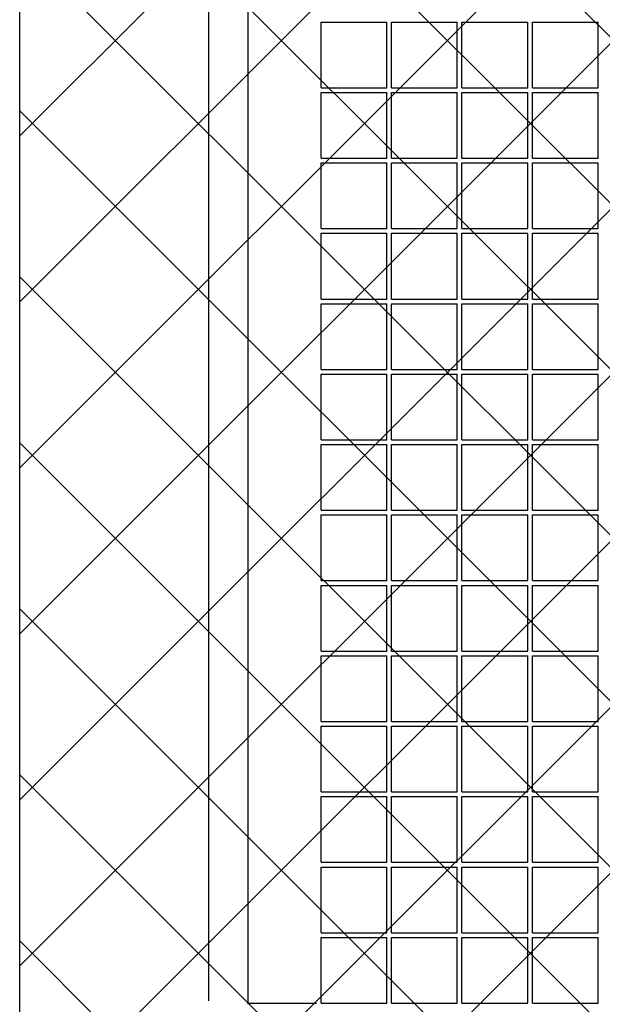
# Model space of a CAD drawing. Units: centimetres. Extents: x -5588 to -5560, y 5882.8 to 5896.3.
# Drawn here: x -5583.5 to -5583.3, y 5894.7 to 5895.1 of the extents above; entities that cross this region are included whole.
import ezdxf

# ---------------------------------------------------------------- set-up
doc = ezdxf.new("R2010")
doc.units = ezdxf.units.CM
doc.header["$LTSCALE"] = 8
doc.header["$MEASUREMENT"] = 0
doc.layers.add('Ansicht', color=8, linetype='CONTINUOUS')

msp = doc.modelspace()

# ---------------------------------------------------------------- linework, layer by layer
at = {"layer": 'Ansicht', "ltscale": 0.005}
for p, q in [((-5583.54766, 5893.7288), (-5583.54766, 5895.4158)), ((-5583.46728, 5895.4158), (-5583.46728, 5894.7238))]:
    msp.add_line(p, q, dxfattribs=at)
at = {"layer": 'Ansicht'}
for p, q in [((-5583.54766, 5894.5973), (-5582.72916, 5895.4158)), ((-5583.54766, 5894.66801), (-5582.79987, 5895.4158)), ((-5583.54766, 5894.73872), (-5582.87058, 5895.4158)), ((-5583.54766, 5894.80944), (-5582.94129, 5895.4158)), ((-5583.54766, 5894.88015), (-5583.012, 5895.4158)), ((-5583.54766, 5894.95086), (-5583.08271, 5895.4158)), ((-5583.54766, 5895.02157), (-5583.15342, 5895.4158)), ((-5583.54766, 5895.09228), (-5583.22413, 5895.4158)), ((-5583.54766, 5894.52659), (-5582.65844, 5895.4158)), ((-5583.45034, 5894.7223), (-5583.45034, 5895.4128)), ((-5583.45034, 5894.7223), (-5583.45034, 5895.4123)), ((-5582.73418, 5894.5723), (-5583.54766, 5895.38578)), ((-5582.80489, 5894.5723), (-5583.54766, 5895.31506)), ((-5582.8756, 5894.5723), (-5583.54766, 5895.24435)), ((-5582.94632, 5894.5723), (-5583.54766, 5895.17364)), ((-5583.41934, 5895.1408), (-5583.39134, 5895.1408)), ((-5583.41934, 5895.1128), (-5583.41934, 5895.1408)), ((-5583.39134, 5895.1128), (-5583.39134, 5895.1408)), ((-5583.38934, 5895.1408), (-5583.36134, 5895.1408)), ((-5583.38934, 5895.1128), (-5583.38934, 5895.1408)), ((-5583.36134, 5895.1128), (-5583.36134, 5895.1408)), ((-5583.35934, 5895.1128), (-5583.35934, 5895.1408)), ((-5583.35934, 5895.1408), (-5583.33134, 5895.1408)), ((-5583.33134, 5895.1128), (-5583.33134, 5895.1408)), ((-5583.32934, 5895.1128), (-5583.32934, 5895.1408)), ((-5583.32934, 5895.1408), (-5583.30134, 5895.1408)), ((-5583.30134, 5895.1128), (-5583.30134, 5895.1408)), ((-5583.41934, 5895.1128), (-5583.39134, 5895.1128)), ((-5583.38934, 5895.1128), (-5583.36134, 5895.1128)), ((-5583.35934, 5895.1128), (-5583.33134, 5895.1128)), ((-5583.32934, 5895.1128), (-5583.30134, 5895.1128)), ((-5583.41934, 5895.1108), (-5583.39134, 5895.1108)), ((-5583.41934, 5895.0828), (-5583.41934, 5895.1108)), ((-5583.39134, 5895.0828), (-5583.39134, 5895.1108)), ((-5583.38934, 5895.1108), (-5583.36134, 5895.1108)), ((-5583.38934, 5895.0828), (-5583.38934, 5895.1108)), ((-5583.36134, 5895.0828), (-5583.36134, 5895.1108)), ((-5583.35934, 5895.0828), (-5583.35934, 5895.1108)), ((-5583.35934, 5895.1108), (-5583.33134, 5895.1108)), ((-5583.33134, 5895.0828), (-5583.33134, 5895.1108)), ((-5583.32934, 5895.0828), (-5583.32934, 5895.1108)), ((-5583.32934, 5895.1108), (-5583.30134, 5895.1108)), ((-5583.30134, 5895.0828), (-5583.30134, 5895.1108)), ((-5583.01703, 5894.5723), (-5583.54766, 5895.10293)), ((-5583.41934, 5895.0828), (-5583.39134, 5895.0828)), ((-5583.38934, 5895.0828), (-5583.36134, 5895.0828)), ((-5583.35934, 5895.0828), (-5583.33134, 5895.0828)), ((-5583.32934, 5895.0828), (-5583.30134, 5895.0828)), ((-5583.41934, 5895.0808), (-5583.39134, 5895.0808)), ((-5583.41934, 5895.0528), (-5583.41934, 5895.0808)), ((-5583.39134, 5895.0528), (-5583.39134, 5895.0808)), ((-5583.38934, 5895.0808), (-5583.36134, 5895.0808)), ((-5583.38934, 5895.0528), (-5583.38934, 5895.0808)), ((-5583.36134, 5895.0528), (-5583.36134, 5895.0808)), ((-5583.35934, 5895.0528), (-5583.35934, 5895.0808)), ((-5583.35934, 5895.0808), (-5583.33134, 5895.0808)), ((-5583.33134, 5895.0528), (-5583.33134, 5895.0808)), ((-5583.32934, 5895.0528), (-5583.32934, 5895.0808)), ((-5583.32934, 5895.0808), (-5583.30134, 5895.0808)), ((-5583.30134, 5895.0528), (-5583.30134, 5895.0808)), ((-5583.41934, 5895.0528), (-5583.39134, 5895.0528)), ((-5583.41934, 5895.0508), (-5583.39134, 5895.0508)), ((-5583.41934, 5895.0228), (-5583.41934, 5895.0508)), ((-5583.39134, 5895.0228), (-5583.39134, 5895.0508)), ((-5583.38934, 5895.0528), (-5583.36134, 5895.0528)), ((-5583.38934, 5895.0508), (-5583.36134, 5895.0508)), ((-5583.38934, 5895.0228), (-5583.38934, 5895.0508)), ((-5583.36134, 5895.0228), (-5583.36134, 5895.0508)), ((-5583.35934, 5895.0528), (-5583.33134, 5895.0528)), ((-5583.35934, 5895.0228), (-5583.35934, 5895.0508)), ((-5583.35934, 5895.0508), (-5583.33134, 5895.0508)), ((-5583.33134, 5895.0228), (-5583.33134, 5895.0508)), ((-5583.32934, 5895.0528), (-5583.30134, 5895.0528)), ((-5583.32934, 5895.0228), (-5583.32934, 5895.0508)), ((-5583.32934, 5895.0508), (-5583.30134, 5895.0508)), ((-5583.30134, 5895.0228), (-5583.30134, 5895.0508)), ((-5583.08774, 5894.5723), (-5583.54766, 5895.03222)), ((-5583.41934, 5895.0228), (-5583.39134, 5895.0228)), ((-5583.41934, 5895.0208), (-5583.39134, 5895.0208)), ((-5583.41934, 5894.9928), (-5583.41934, 5895.0208)), ((-5583.39134, 5894.9928), (-5583.39134, 5895.0208)), ((-5583.38934, 5895.0228), (-5583.36134, 5895.0228)), ((-5583.38934, 5895.0208), (-5583.36134, 5895.0208)), ((-5583.38934, 5894.9928), (-5583.38934, 5895.0208)), ((-5583.36134, 5894.9928), (-5583.36134, 5895.0208)), ((-5583.35934, 5895.0228), (-5583.33134, 5895.0228)), ((-5583.35934, 5894.9928), (-5583.35934, 5895.0208)), ((-5583.35934, 5895.0208), (-5583.33134, 5895.0208)), ((-5583.33134, 5894.9928), (-5583.33134, 5895.0208)), ((-5583.32934, 5895.0228), (-5583.30134, 5895.0228)), ((-5583.32934, 5894.9928), (-5583.32934, 5895.0208)), ((-5583.32934, 5895.0208), (-5583.30134, 5895.0208)), ((-5583.30134, 5894.9928), (-5583.30134, 5895.0208)), ((-5583.41934, 5894.9928), (-5583.39134, 5894.9928)), ((-5583.41934, 5894.9908), (-5583.39134, 5894.9908)), ((-5583.41934, 5894.9628), (-5583.41934, 5894.9908)), ((-5583.39134, 5894.9628), (-5583.39134, 5894.9908)), ((-5583.38934, 5894.9928), (-5583.36134, 5894.9928)), ((-5583.38934, 5894.9908), (-5583.36134, 5894.9908)), ((-5583.38934, 5894.9628), (-5583.38934, 5894.9908)), ((-5583.36134, 5894.9628), (-5583.36134, 5894.9908)), ((-5583.35934, 5894.9928), (-5583.33134, 5894.9928)), ((-5583.35934, 5894.9628), (-5583.35934, 5894.9908)), ((-5583.35934, 5894.9908), (-5583.33134, 5894.9908)), ((-5583.33134, 5894.9628), (-5583.33134, 5894.9908)), ((-5583.32934, 5894.9928), (-5583.30134, 5894.9928)), ((-5583.32934, 5894.9628), (-5583.32934, 5894.9908)), ((-5583.32934, 5894.9908), (-5583.30134, 5894.9908)), ((-5583.30134, 5894.9628), (-5583.30134, 5894.9908)), ((-5583.15845, 5894.5723), (-5583.54766, 5894.96151)), ((-5583.41934, 5894.9628), (-5583.39134, 5894.9628)), ((-5583.38934, 5894.9628), (-5583.36134, 5894.9628)), ((-5583.35934, 5894.9628), (-5583.33134, 5894.9628)), ((-5583.32934, 5894.9628), (-5583.30134, 5894.9628)), ((-5583.41934, 5894.9608), (-5583.39134, 5894.9608)), ((-5583.41934, 5894.9328), (-5583.41934, 5894.9608)), ((-5583.39134, 5894.9328), (-5583.39134, 5894.9608)), ((-5583.38934, 5894.9608), (-5583.36134, 5894.9608)), ((-5583.38934, 5894.9328), (-5583.38934, 5894.9608)), ((-5583.36134, 5894.9328), (-5583.36134, 5894.9608)), ((-5583.35934, 5894.9328), (-5583.35934, 5894.9608)), ((-5583.35934, 5894.9608), (-5583.33134, 5894.9608)), ((-5583.33134, 5894.9328), (-5583.33134, 5894.9608)), ((-5583.32934, 5894.9328), (-5583.32934, 5894.9608)), ((-5583.32934, 5894.9608), (-5583.30134, 5894.9608)), ((-5583.30134, 5894.9328), (-5583.30134, 5894.9608)), ((-5583.41934, 5894.9328), (-5583.39134, 5894.9328)), ((-5583.38934, 5894.9328), (-5583.36134, 5894.9328)), ((-5583.35934, 5894.9328), (-5583.33134, 5894.9328)), ((-5583.32934, 5894.9328), (-5583.30134, 5894.9328)), ((-5583.41934, 5894.9308), (-5583.39134, 5894.9308)), ((-5583.41934, 5894.9028), (-5583.41934, 5894.9308)), ((-5583.39134, 5894.9028), (-5583.39134, 5894.9308)), ((-5583.38934, 5894.9308), (-5583.36134, 5894.9308)), ((-5583.38934, 5894.9028), (-5583.38934, 5894.9308)), ((-5583.36134, 5894.9028), (-5583.36134, 5894.9308)), ((-5583.35934, 5894.9028), (-5583.35934, 5894.9308)), ((-5583.35934, 5894.9308), (-5583.33134, 5894.9308)), ((-5583.33134, 5894.9028), (-5583.33134, 5894.9308)), ((-5583.32934, 5894.9028), (-5583.32934, 5894.9308)), ((-5583.32934, 5894.9308), (-5583.30134, 5894.9308)), ((-5583.30134, 5894.9028), (-5583.30134, 5894.9308)), ((-5583.41934, 5894.9028), (-5583.39134, 5894.9028)), ((-5583.38934, 5894.9028), (-5583.36134, 5894.9028)), ((-5583.35934, 5894.9028), (-5583.33134, 5894.9028)), ((-5583.32934, 5894.9028), (-5583.30134, 5894.9028)), ((-5583.41934, 5894.9008), (-5583.39134, 5894.9008)), ((-5583.41934, 5894.8728), (-5583.41934, 5894.9008)), ((-5583.39134, 5894.8728), (-5583.39134, 5894.9008)), ((-5583.38934, 5894.9008), (-5583.36134, 5894.9008)), ((-5583.38934, 5894.8728), (-5583.38934, 5894.9008)), ((-5583.36134, 5894.8728), (-5583.36134, 5894.9008)), ((-5583.35934, 5894.8728), (-5583.35934, 5894.9008)), ((-5583.35934, 5894.9008), (-5583.33134, 5894.9008)), ((-5583.33134, 5894.8728), (-5583.33134, 5894.9008)), ((-5583.32934, 5894.8728), (-5583.32934, 5894.9008)), ((-5583.32934, 5894.9008), (-5583.30134, 5894.9008)), ((-5583.30134, 5894.8728), (-5583.30134, 5894.9008)), ((-5583.22916, 5894.5723), (-5583.54766, 5894.8908)), ((-5583.41934, 5894.8728), (-5583.39134, 5894.8728)), ((-5583.38934, 5894.8728), (-5583.36134, 5894.8728)), ((-5583.35934, 5894.8728), (-5583.33134, 5894.8728)), ((-5583.32934, 5894.8728), (-5583.30134, 5894.8728)), ((-5583.41934, 5894.8708), (-5583.39134, 5894.8708)), ((-5583.41934, 5894.8428), (-5583.41934, 5894.8708)), ((-5583.39134, 5894.8428), (-5583.39134, 5894.8708)), ((-5583.38934, 5894.8708), (-5583.36134, 5894.8708)), ((-5583.38934, 5894.8428), (-5583.38934, 5894.8708)), ((-5583.36134, 5894.8428), (-5583.36134, 5894.8708)), ((-5583.35934, 5894.8428), (-5583.35934, 5894.8708)), ((-5583.35934, 5894.8708), (-5583.33134, 5894.8708)), ((-5583.33134, 5894.8428), (-5583.33134, 5894.8708)), ((-5583.32934, 5894.8428), (-5583.32934, 5894.8708)), ((-5583.32934, 5894.8708), (-5583.30134, 5894.8708)), ((-5583.30134, 5894.8428), (-5583.30134, 5894.8708)), ((-5583.41934, 5894.8428), (-5583.39134, 5894.8428)), ((-5583.41934, 5894.8408), (-5583.39134, 5894.8408)), ((-5583.41934, 5894.8128), (-5583.41934, 5894.8408)), ((-5583.39134, 5894.8128), (-5583.39134, 5894.8408)), ((-5583.38934, 5894.8428), (-5583.36134, 5894.8428)), ((-5583.38934, 5894.8408), (-5583.36134, 5894.8408)), ((-5583.38934, 5894.8128), (-5583.38934, 5894.8408)), ((-5583.36134, 5894.8128), (-5583.36134, 5894.8408)), ((-5583.35934, 5894.8428), (-5583.33134, 5894.8428)), ((-5583.35934, 5894.8128), (-5583.35934, 5894.8408)), ((-5583.35934, 5894.8408), (-5583.33134, 5894.8408)), ((-5583.33134, 5894.8128), (-5583.33134, 5894.8408)), ((-5583.32934, 5894.8428), (-5583.30134, 5894.8428)), ((-5583.32934, 5894.8128), (-5583.32934, 5894.8408)), ((-5583.32934, 5894.8408), (-5583.30134, 5894.8408)), ((-5583.30134, 5894.8128), (-5583.30134, 5894.8408)), ((-5583.29987, 5894.5723), (-5583.54766, 5894.82009)), ((-5583.41934, 5894.8128), (-5583.39134, 5894.8128)), ((-5583.41934, 5894.8108), (-5583.39134, 5894.8108)), ((-5583.41934, 5894.7828), (-5583.41934, 5894.8108)), ((-5583.39134, 5894.7828), (-5583.39134, 5894.8108)), ((-5583.38934, 5894.8128), (-5583.36134, 5894.8128)), ((-5583.38934, 5894.8108), (-5583.36134, 5894.8108)), ((-5583.38934, 5894.7828), (-5583.38934, 5894.8108)), ((-5583.36134, 5894.7828), (-5583.36134, 5894.8108)), ((-5583.35934, 5894.8128), (-5583.33134, 5894.8128)), ((-5583.35934, 5894.7828), (-5583.35934, 5894.8108)), ((-5583.35934, 5894.8108), (-5583.33134, 5894.8108)), ((-5583.33134, 5894.7828), (-5583.33134, 5894.8108)), ((-5583.32934, 5894.8128), (-5583.30134, 5894.8128)), ((-5583.32934, 5894.7828), (-5583.32934, 5894.8108)), ((-5583.32934, 5894.8108), (-5583.30134, 5894.8108)), ((-5583.30134, 5894.7828), (-5583.30134, 5894.8108)), ((-5583.41934, 5894.7828), (-5583.39134, 5894.7828)), ((-5583.41934, 5894.7808), (-5583.39134, 5894.7808)), ((-5583.41934, 5894.7528), (-5583.41934, 5894.7808)), ((-5583.39134, 5894.7528), (-5583.39134, 5894.7808)), ((-5583.38934, 5894.7828), (-5583.36134, 5894.7828)), ((-5583.38934, 5894.7808), (-5583.36134, 5894.7808)), ((-5583.38934, 5894.7528), (-5583.38934, 5894.7808)), ((-5583.36134, 5894.7528), (-5583.36134, 5894.7808)), ((-5583.35934, 5894.7828), (-5583.33134, 5894.7828)), ((-5583.35934, 5894.7528), (-5583.35934, 5894.7808)), ((-5583.35934, 5894.7808), (-5583.33134, 5894.7808)), ((-5583.33134, 5894.7528), (-5583.33134, 5894.7808)), ((-5583.32934, 5894.7828), (-5583.30134, 5894.7828)), ((-5583.32934, 5894.7528), (-5583.32934, 5894.7808)), ((-5583.32934, 5894.7808), (-5583.30134, 5894.7808)), ((-5583.30134, 5894.7528), (-5583.30134, 5894.7808)), ((-5583.41934, 5894.7528), (-5583.39134, 5894.7528)), ((-5583.38934, 5894.7528), (-5583.36134, 5894.7528)), ((-5583.35934, 5894.7528), (-5583.33134, 5894.7528)), ((-5583.32934, 5894.7528), (-5583.30134, 5894.7528)), ((-5583.37058, 5894.5723), (-5583.54766, 5894.74938)), ((-5583.41934, 5894.7508), (-5583.39134, 5894.7508)), ((-5583.41934, 5894.7228), (-5583.41934, 5894.7508)), ((-5583.39134, 5894.7228), (-5583.39134, 5894.7508)), ((-5583.38934, 5894.7508), (-5583.36134, 5894.7508)), ((-5583.38934, 5894.7228), (-5583.38934, 5894.7508)), ((-5583.36134, 5894.7228), (-5583.36134, 5894.7508)), ((-5583.35934, 5894.7228), (-5583.35934, 5894.7508)), ((-5583.35934, 5894.7508), (-5583.33134, 5894.7508)), ((-5583.33134, 5894.7228), (-5583.33134, 5894.7508)), ((-5583.32934, 5894.7228), (-5583.32934, 5894.7508)), ((-5583.32934, 5894.7508), (-5583.30134, 5894.7508)), ((-5583.30134, 5894.7228), (-5583.30134, 5894.7508)), ((-5583.45034, 5894.7228), (-5583.42134, 5894.7228)), ((-5583.41934, 5894.7228), (-5583.39134, 5894.7228)), ((-5583.38934, 5894.7228), (-5583.36134, 5894.7228)), ((-5583.35934, 5894.7228), (-5583.33134, 5894.7228)), ((-5583.32934, 5894.7228), (-5583.30134, 5894.7228))]:
    msp.add_line(p, q, dxfattribs=at)

doc.saveas('drawing.dxf')
